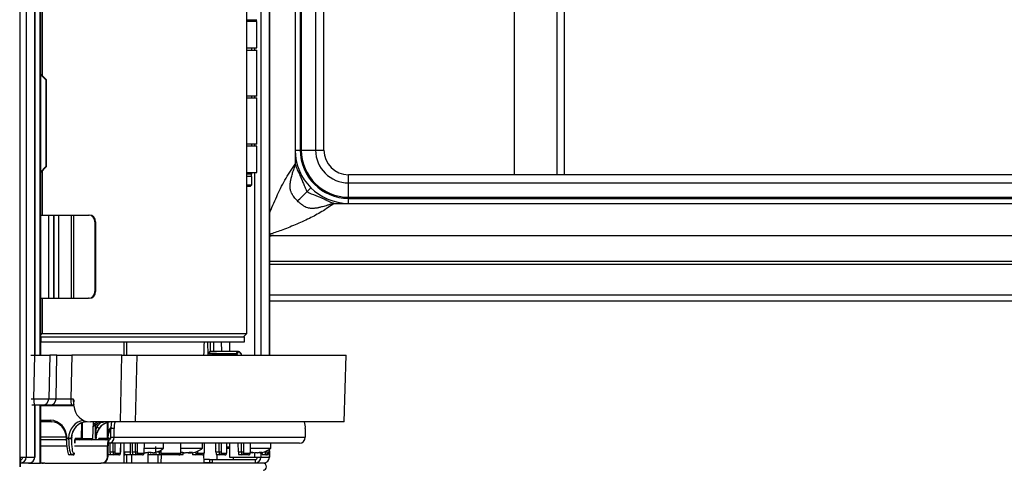
# Model space of a CAD drawing. Units: millimetres. Extents: x 0 to 826, y 0 to 578.
# Drawn here: x 643 to 672, y 435 to 449 of the extents above; entities that cross this region are included whole.
import ezdxf

# ---------------------------------------------------------------- set-up
doc = ezdxf.new("R2010")
doc.units = ezdxf.units.MM

msp = doc.modelspace()

# ---------------------------------------------------------------- linework, layer by layer
at = {"color": 8, "linetype": 'Continuous', "lineweight": 25}
for p, q in [((650.059552, 504.891535), (650.059552, 438.735535)), ((650.315804, 504.891535), (650.315804, 438.735535)), ((658.932459, 499.015535), (658.932459, 444.155535)), ((643.27785, 463.085535), (643.27785, 438.735535)), ((649.639337, 448.807535), (649.942022, 448.807535)), ((649.792022, 448.787535), (649.639337, 448.787535)), ((649.866023, 448.797535), (649.866023, 448.750535)), ((649.866023, 447.960535), (649.866023, 447.897535)), ((649.866023, 446.507535), (649.866023, 446.457535)), ((649.866023, 445.067535), (649.866023, 445.010535)), ((651.703537, 444.895535), (651.951119, 444.895535)), ((649.866023, 444.220535), (649.866023, 438.735535)), ((652.691119, 443.907953), (652.691119, 444.155535)), ((650.317099, 442.339996), (650.424855, 442.339996)), ((701.697382, 441.554709), (650.317099, 441.554709)), ((650.317099, 441.469856), (701.697382, 441.469856)), ((650.317099, 440.547879), (701.402382, 440.547879)), ((645.948601, 439.135535), (645.948601, 438.735535)), ((646.030689, 439.135535), (646.030689, 438.735535)), ((648.462393, 439.135535), (648.468524, 438.735535)), ((648.554128, 438.850064), (648.552226, 439.135535)), ((648.641293, 439.135535), (648.643194, 438.850301)), ((648.886266, 438.850301), (648.878283, 439.135535)), ((649.481655, 438.771754), (649.481651, 438.772009)), ((643.169332, 437.4303), (643.252018, 437.4303)), ((643.27785, 437.235535), (643.27785, 435.679535)), ((644.456792, 437.215535), (643.447896, 437.215535)), ((644.452512, 437.245937), (644.455866, 437.245671)), ((643.447896, 436.785535), (643.751186, 436.785535)), ((644.684707, 436.245099), (644.6868, 436.705891)), ((644.704089, 436.715241), (644.701948, 436.24379)), ((645.101856, 436.239898), (645.105113, 436.653702)), ((645.138967, 436.678591), (645.138275, 436.590727)), ((645.472544, 436.724167), (645.469701, 436.423698)), ((644.23105, 436.275535), (643.447896, 436.275535)), ((644.386879, 436.278273), (644.386576, 436.239898)), ((644.701948, 436.24379), (645.019766, 436.24379)), ((645.126293, 436.275535), (645.12613, 436.275535)), ((645.126458, 436.277499), (645.126162, 436.239898)), ((645.482574, 436.245099), (645.560291, 436.245099)), ((643.447896, 436.015535), (644.239627, 436.015535)), ((644.476328, 436.015535), (645.464922, 436.015535)), ((645.627251, 435.842045), (645.628368, 436.095535)), ((645.684077, 436.095535), (645.682966, 435.843354)), ((645.856031, 435.843354), (645.859288, 436.095535)), ((645.948601, 436.095535), (645.948601, 435.495535)), ((646.299151, 435.842045), (646.300268, 436.095535)), ((646.355977, 436.095535), (646.354866, 435.843354)), ((646.562873, 435.843354), (646.56613, 436.095535)), ((646.958433, 435.842045), (647.005993, 435.842045)), ((647.005993, 435.842045), (647.006081, 435.862033)), ((647.061918, 435.890868), (647.061708, 435.843354)), ((647.659697, 435.843354), (647.662954, 436.095535)), ((648.15858, 435.854246), (648.158532, 435.843354)), ((648.366539, 435.843354), (648.369797, 436.095535)), ((648.697649, 435.984662), (648.712839, 435.984662)), ((648.809659, 435.842045), (648.810776, 436.095535)), ((648.866486, 436.095535), (648.865375, 435.843354)), ((649.038439, 435.843354), (649.041696, 436.095535)), ((649.040637, 435.984662), (649.102342, 435.984662)), ((649.102342, 435.984662), (649.117305, 435.984662)), ((649.481559, 435.842045), (649.482676, 436.095535)), ((649.538385, 436.095535), (649.537274, 435.843354)), ((649.745281, 435.843354), (649.748539, 436.095535)), ((650.178952, 435.842045), (650.188401, 435.842045)), ((650.188401, 435.842045), (650.188417, 435.845698)), ((650.244236, 435.870479), (650.244116, 435.843354)), ((650.315804, 435.869147), (650.315804, 435.679535)), ((646.030689, 435.745535), (646.030689, 435.495535)), ((649.866023, 435.807951), (649.866023, 435.679535)), ((650.059552, 435.808345), (650.059552, 435.679535))]:
    msp.add_line(p, q, dxfattribs=at)
at = {"color": 7, "linetype": 'Continuous', "lineweight": 25}
for p, q in [((650.317099, 438.735535), (650.317099, 504.891535)), ((649.639337, 439.385535), (649.639337, 501.185535)), ((657.656119, 498.386875), (657.656119, 444.155535)), ((651.091119, 497.975535), (651.091119, 444.895535)), ((651.241119, 497.975535), (651.241119, 444.895535)), ((651.274213, 497.975535), (651.274213, 444.895535)), ((651.703537, 497.975535), (651.703537, 444.895535)), ((651.951119, 444.895535), (651.951119, 497.975535)), ((651.951119, 444.895535), (651.951119, 497.975535)), ((643.497122, 468.888035), (643.497122, 447.130345)), ((642.828068, 464.785535), (642.828068, 435.679535)), ((643.021598, 464.785535), (643.021598, 435.679535)), ((643.279144, 438.735535), (643.279144, 463.085535)), ((643.435709, 460.867998), (643.435709, 438.735535)), ((643.447896, 460.867998), (643.447896, 438.735535)), ((659.156119, 450.412363), (659.156119, 444.155535)), ((649.932022, 448.797535), (649.639337, 448.797535)), ((649.942995, 448.750535), (649.639337, 448.750535)), ((649.792022, 448.750535), (649.792022, 448.787535)), ((649.942995, 447.960535), (649.942995, 448.750535)), ((649.639337, 447.960535), (649.942995, 447.960535)), ((649.792022, 447.897535), (649.792022, 447.960535)), ((649.639337, 447.897535), (649.942022, 447.897535)), ((649.942022, 446.507535), (649.942022, 447.897535)), ((643.628942, 446.997535), (643.447896, 447.179941)), ((643.610662, 446.997535), (643.447896, 447.161524)), ((643.610662, 446.997535), (643.610662, 444.397535)), ((643.628942, 446.997535), (643.610662, 446.997535)), ((643.628942, 444.397535), (643.628942, 446.997535)), ((649.942022, 446.507535), (649.639337, 446.507535)), ((649.792022, 446.457535), (649.792022, 446.507535)), ((649.639337, 446.457535), (649.942022, 446.457535)), ((649.942022, 445.067535), (649.942022, 446.457535)), ((649.942022, 445.067535), (649.639337, 445.067535)), ((649.942995, 445.010535), (649.639337, 445.010535)), ((649.792022, 445.010535), (649.792022, 445.067535)), ((649.942995, 444.220535), (649.942995, 445.010535)), ((651.091119, 444.895535), (651.241119, 444.895535)), ((651.091119, 444.895535), (651.091119, 444.46703)), ((651.241119, 444.895535), (651.274213, 444.895535)), ((651.274213, 444.895535), (651.703537, 444.895535)), ((643.610662, 444.397535), (643.447896, 444.233546)), ((643.628942, 444.397535), (643.447896, 444.215129)), ((643.497122, 444.264725), (643.497122, 442.945535)), ((643.628942, 444.397535), (643.610662, 444.397535)), ((649.639337, 444.220535), (649.942995, 444.220535)), ((649.792022, 444.167535), (649.639337, 444.167535)), ((649.782022, 444.097535), (649.782022, 444.167535)), ((649.792022, 444.167535), (649.792022, 444.220535)), ((698.931119, 444.155535), (652.691119, 444.155535)), ((698.931119, 444.155535), (652.691119, 444.155535)), ((649.792022, 444.097535), (649.639337, 444.097535)), ((649.639337, 443.847535), (649.792022, 443.847535)), ((649.742022, 443.797535), (649.792022, 443.847535)), ((649.792022, 443.847535), (649.792022, 444.097535)), ((652.691119, 443.907953), (698.931119, 443.907953)), ((652.691119, 443.478629), (652.691119, 443.907953)), ((649.742022, 443.797535), (649.639337, 443.797535)), ((651.559748, 443.764164), (651.444812, 443.649228)), ((652.262613, 443.295535), (652.691119, 443.295535)), ((652.691119, 443.478629), (698.931119, 443.478629)), ((652.691119, 443.445535), (652.691119, 443.478629)), ((652.691119, 443.295535), (652.691119, 443.445535)), ((652.691119, 443.445535), (698.931119, 443.445535)), ((652.691119, 443.295535), (698.931119, 443.295535)), ((643.447896, 442.945535), (643.689826, 442.945535)), ((643.689826, 442.945535), (643.689826, 440.445535)), ((643.689826, 442.945535), (643.839551, 442.945535)), ((643.839551, 442.945535), (643.839551, 440.445535)), ((643.839551, 442.945535), (643.856942, 442.945535)), ((643.856942, 442.945535), (643.856942, 440.445535)), ((643.856942, 442.945535), (643.993161, 442.945535)), ((643.993161, 442.945535), (643.993161, 440.445535)), ((643.993161, 442.945535), (644.373495, 442.945535)), ((644.373495, 442.945535), (644.373495, 440.445535)), ((644.373495, 442.945535), (644.445229, 442.945535)), ((644.445229, 442.945535), (644.445229, 440.445535)), ((644.445229, 442.945535), (644.894444, 442.945535)), ((644.894444, 442.945535), (644.9133, 442.945535)), ((645.103167, 442.745535), (645.084311, 442.745535)), ((645.084311, 442.745535), (645.084311, 440.645535)), ((645.103167, 442.745535), (645.103167, 440.645535)), ((650.317099, 442.338783), (650.424855, 442.338783)), ((650.317099, 442.338783), (650.424855, 442.338783)), ((650.424855, 442.318788), (650.424855, 442.34844)), ((650.424855, 442.318788), (650.317099, 442.303644)), ((701.197382, 442.318788), (650.424855, 442.318788)), ((645.084311, 440.645535), (645.103167, 440.645535)), ((643.447896, 440.445535), (643.689826, 440.445535)), ((643.497122, 440.445535), (643.497122, 439.385535)), ((643.689826, 440.445535), (643.839551, 440.445535)), ((643.839551, 440.445535), (643.856942, 440.445535)), ((643.856942, 440.445535), (643.993161, 440.445535)), ((643.993161, 440.445535), (644.373495, 440.445535)), ((644.373495, 440.445535), (644.445229, 440.445535)), ((644.445229, 440.445535), (644.894444, 440.445535)), ((644.9133, 440.445535), (644.894444, 440.445535)), ((650.317099, 440.368632), (701.328136, 440.368632)), ((643.447896, 439.385535), (643.497122, 439.385535)), ((643.447896, 439.335939), (643.497122, 439.385535)), ((643.497122, 439.385535), (649.639337, 439.385535)), ((649.639337, 439.385535), (649.540082, 439.285535)), ((643.447896, 439.285535), (643.464557, 439.285535)), ((643.464557, 439.135535), (643.447896, 439.135535)), ((643.464557, 439.285535), (643.464557, 439.135535)), ((643.464557, 439.285535), (649.572648, 439.285535)), ((643.464557, 439.135535), (649.572648, 439.135535)), ((648.886866, 438.850301), (648.878883, 439.135535)), ((649.117305, 439.135535), (649.117305, 438.850301)), ((649.572648, 439.135535), (649.572648, 439.285535)), ((649.387865, 438.850301), (648.558734, 438.850301)), ((643.165167, 438.735535), (643.281776, 438.735535)), ((643.252018, 437.4303), (643.281776, 438.735535)), ((643.281776, 438.735535), (643.72739, 438.735535)), ((643.72739, 438.735535), (643.697631, 437.4303)), ((643.946788, 438.735535), (643.72739, 438.735535)), ((643.917029, 437.4303), (643.946788, 438.735535)), ((643.946788, 438.735535), (644.392401, 438.735535)), ((644.392401, 438.735535), (644.362643, 437.4303)), ((645.894949, 438.735535), (644.392401, 438.735535)), ((645.84935, 436.735535), (645.894949, 438.735535)), ((645.894949, 438.735535), (646.340563, 438.735535)), ((646.340563, 438.735535), (646.294964, 436.735535)), ((646.340563, 438.735535), (652.616448, 438.735535)), ((648.475032, 438.786384), (648.473308, 438.735535)), ((648.531342, 438.776154), (648.529964, 438.735535)), ((648.720542, 438.735535), (648.720542, 438.769304)), ((648.725657, 438.769273), (648.720542, 438.769304)), ((648.725657, 438.769273), (648.725657, 438.735535)), ((649.304489, 438.769273), (648.725657, 438.769273)), ((648.725899, 438.788895), (648.727604, 438.788864)), ((648.727604, 438.788864), (649.306436, 438.788864)), ((649.305659, 438.735535), (649.304489, 438.769273)), ((649.337845, 438.772009), (649.339109, 438.735535)), ((649.482915, 438.735535), (649.481651, 438.772009)), ((649.483139, 438.735535), (649.481883, 438.771762)), ((652.558084, 436.735535), (652.616448, 438.735535)), ((652.561066, 436.735535), (652.61943, 438.735535)), ((652.616448, 438.735535), (652.61943, 438.735535)), ((643.697631, 437.4303), (643.917029, 437.4303)), ((644.362643, 437.4303), (644.430634, 437.4303)), ((644.456543, 437.222447), (644.453135, 437.339233)), ((643.276383, 437.235535), (643.193698, 437.235535)), ((643.49919, 437.235535), (643.276383, 437.235535)), ((643.279144, 435.679535), (643.279144, 437.235535)), ((643.435709, 437.235535), (643.435709, 435.495535)), ((643.447896, 437.235535), (643.447896, 435.495535)), ((643.718588, 437.235535), (643.49919, 437.235535)), ((644.387008, 437.235535), (643.718588, 437.235535)), ((644.456161, 437.235535), (644.387008, 437.235535)), ((644.457483, 437.240947), (644.452512, 437.245937)), ((643.785494, 436.735535), (643.447896, 436.735535)), ((645.84935, 436.735535), (644.9542, 436.735535)), ((645.019766, 436.24379), (645.036938, 436.735535)), ((646.294964, 436.735535), (645.84935, 436.735535)), ((652.558084, 436.735535), (646.294964, 436.735535)), ((652.561066, 436.735535), (652.558084, 436.735535)), ((645.458159, 436.245099), (645.462669, 436.721631)), ((645.566263, 436.275535), (645.566263, 436.535535)), ((645.665517, 436.535535), (645.566263, 436.535535)), ((645.665517, 436.275535), (645.665517, 436.535535)), ((651.393376, 436.535535), (651.393376, 436.275535)), ((644.231444, 436.195535), (643.447896, 436.195535)), ((644.24772, 436.245535), (644.295365, 436.245535)), ((644.295308, 436.239757), (644.295365, 436.245535)), ((644.379291, 436.244626), (644.379239, 436.239898)), ((644.386576, 436.239898), (644.379239, 436.239898)), ((645.486859, 436.195535), (644.487082, 436.195535)), ((644.500131, 436.245099), (644.684707, 436.245099)), ((645.126162, 436.239898), (645.101856, 436.239898)), ((645.206974, 436.245099), (645.458159, 436.245099)), ((645.458226, 436.245107), (645.458418, 436.244626)), ((645.458418, 436.244626), (645.482352, 436.244626)), ((645.482352, 436.244626), (645.48252, 436.245091)), ((645.482996, 436.264787), (645.48252, 436.245091)), ((645.486859, 436.195535), (645.486859, 436.095535)), ((645.566263, 436.275535), (645.665517, 436.275535)), ((645.665517, 436.275535), (651.393376, 436.275535)), ((645.464922, 435.695535), (645.464922, 436.015535)), ((645.477109, 436.015535), (645.464922, 436.015535)), ((645.477109, 435.695535), (645.477109, 436.015535)), ((651.214718, 436.095535), (645.486859, 436.095535)), ((645.528998, 436.095535), (645.532273, 435.842045)), ((645.532273, 435.842045), (645.627251, 435.842045)), ((645.856031, 435.843354), (645.856401, 435.843144)), ((645.856401, 435.843144), (645.859661, 436.095535)), ((645.96479, 435.842045), (645.957122, 436.095535)), ((645.96479, 435.842045), (646.14049, 435.842045)), ((646.146, 436.095535), (646.14049, 435.842045)), ((646.200898, 436.095535), (646.204172, 435.842045)), ((646.204172, 435.842045), (646.299151, 435.842045)), ((646.562873, 435.843354), (646.563243, 435.843144)), ((646.563243, 435.843144), (646.566503, 436.095535)), ((646.564566, 435.945535), (647.143791, 435.945535)), ((646.898532, 435.995535), (646.898532, 435.825665)), ((647.143791, 435.945535), (647.143791, 436.095535)), ((647.659697, 435.843354), (647.660067, 435.843144)), ((647.660067, 435.843144), (647.663328, 436.095535)), ((647.66139, 435.945535), (648.313737, 435.945535)), ((648.313737, 435.945535), (648.313737, 436.095535)), ((648.366539, 435.843354), (648.366909, 435.843144)), ((648.366909, 435.843144), (648.37017, 436.095535)), ((648.695713, 436.095535), (648.697649, 435.984662)), ((648.714681, 435.842045), (648.711406, 436.095535)), ((648.714681, 435.842045), (648.809659, 435.842045)), ((649.038439, 435.843354), (649.038809, 435.843144)), ((649.038809, 435.843144), (649.042069, 436.095535)), ((649.117305, 435.935535), (649.040003, 435.935535)), ((649.117305, 436.095535), (649.117305, 435.679535)), ((649.386581, 435.842045), (649.383306, 436.095535)), ((649.386581, 435.842045), (649.481559, 435.842045)), ((649.745281, 435.843354), (649.745651, 435.843144)), ((649.745651, 435.843144), (649.748912, 436.095535)), ((649.746974, 435.945535), (650.36431, 435.945535)), ((650.317099, 435.679535), (650.317099, 435.874032)), ((650.36431, 435.945535), (650.36431, 436.095535)), ((642.828068, 435.679535), (643.021598, 435.679535)), ((642.828068, 435.679535), (642.828068, 435.385535)), ((642.840255, 435.679535), (642.840255, 435.385535)), ((642.840255, 435.605875), (642.849232, 435.605875)), ((642.849232, 435.605875), (642.849232, 435.505875)), ((643.021598, 435.679535), (643.27785, 435.679535)), ((643.27785, 435.679535), (643.279144, 435.679535)), ((644.394174, 435.745535), (644.308911, 435.745535)), ((644.421156, 435.745535), (644.394174, 435.745535)), ((644.4438, 435.795099), (644.470781, 435.795099)), ((645.464922, 435.695535), (645.477109, 435.695535)), ((645.545288, 435.745535), (645.477109, 435.745535)), ((645.639013, 435.745535), (645.545288, 435.745535)), ((645.799897, 435.745535), (645.639013, 435.745535)), ((645.688638, 435.795099), (645.849523, 435.795099)), ((646.150162, 435.745535), (645.979477, 435.745535)), ((646.217188, 435.745535), (646.150162, 435.745535)), ((646.178112, 435.745535), (646.178112, 435.495535)), ((646.310912, 435.745535), (646.217188, 435.745535)), ((646.50674, 435.745535), (646.310912, 435.745535)), ((646.360538, 435.795099), (646.556365, 435.795099)), ((646.590678, 435.807034), (646.590678, 435.805601)), ((646.590678, 435.805601), (646.5996, 435.805601)), ((646.663723, 435.805601), (646.5996, 435.805601)), ((646.678112, 435.495535), (646.678112, 435.767586)), ((646.857004, 435.745535), (646.68632, 435.745535)), ((646.743859, 435.824216), (646.743859, 435.805601)), ((646.743859, 435.805601), (646.763325, 435.805601)), ((646.763325, 435.825124), (646.763325, 435.805601)), ((646.816904, 435.805601), (646.763325, 435.805601)), ((646.92403, 435.745535), (646.857004, 435.745535)), ((647.017755, 435.745535), (646.92403, 435.745535)), ((646.97703, 435.495535), (646.97703, 435.745535)), ((647.603564, 435.745535), (647.017755, 435.745535)), ((647.069086, 435.745535), (647.064722, 435.495535)), ((647.06738, 435.795099), (647.653189, 435.795099)), ((647.724731, 435.745535), (647.603564, 435.745535)), ((647.753737, 435.805601), (647.777831, 435.805601)), ((647.754002, 435.816056), (647.754002, 435.805601)), ((647.777831, 435.810284), (647.777831, 435.805601)), ((647.881703, 435.805601), (647.801611, 435.805601)), ((647.881703, 435.805601), (647.945863, 435.805601)), ((647.945863, 435.824355), (647.945863, 435.805601)), ((647.969642, 435.823857), (647.969642, 435.805601)), ((647.993737, 435.805601), (647.969642, 435.805601)), ((648.114579, 435.745535), (648.020854, 435.745535)), ((648.310406, 435.745535), (648.114579, 435.745535)), ((648.164204, 435.795099), (648.360031, 435.795099)), ((648.357321, 435.506659), (648.352751, 435.768482)), ((648.516161, 435.605875), (648.353215, 435.605875)), ((648.359969, 435.518724), (648.358437, 435.59604)), ((648.516161, 435.605875), (648.516161, 435.505875)), ((648.516161, 435.605875), (648.603974, 435.605875)), ((648.603974, 435.605875), (648.603974, 435.505875)), ((648.603974, 435.605875), (649.887187, 435.605875)), ((648.821421, 435.745535), (648.727696, 435.745535)), ((648.744125, 435.745535), (648.744125, 435.605875)), ((648.982306, 435.745535), (648.821421, 435.745535)), ((648.871046, 435.795099), (649.031931, 435.795099)), ((649.117305, 435.679535), (649.866023, 435.679535)), ((649.244125, 435.605875), (649.244125, 435.679535)), ((649.493321, 435.745535), (649.399596, 435.745535)), ((649.689148, 435.745535), (649.493321, 435.745535)), ((649.542946, 435.795099), (649.738773, 435.795099)), ((649.809779, 435.805601), (649.80431, 435.805601)), ((649.809779, 435.825403), (649.809779, 435.805601)), ((649.809779, 435.805601), (649.814169, 435.805601)), ((649.814169, 435.823727), (649.814169, 435.805601)), ((649.866023, 435.679535), (650.059552, 435.679535)), ((649.960124, 435.805601), (649.876678, 435.805601)), ((649.887187, 435.605875), (649.887187, 435.505875)), ((649.960124, 435.805601), (649.971943, 435.805601)), ((649.971943, 435.80854), (649.971943, 435.805601)), ((650.034452, 435.824589), (650.034452, 435.805601)), ((650.04431, 435.805601), (650.034452, 435.805601)), ((650.059552, 435.679535), (650.315804, 435.679535)), ((650.200163, 435.745535), (650.106438, 435.745535)), ((650.227144, 435.745535), (650.200163, 435.745535)), ((650.249788, 435.795099), (650.27677, 435.795099)), ((650.315804, 435.679535), (650.317099, 435.679535)), ((642.840255, 435.505875), (642.849232, 435.505875)), ((643.088317, 435.495535), (642.840255, 435.495535)), ((642.849232, 435.505875), (643.105484, 435.505875)), ((643.088317, 435.495535), (643.435709, 435.495535)), ((643.435709, 435.495535), (643.447896, 435.495535)), ((643.584326, 435.495535), (643.447896, 435.495535)), ((643.584326, 435.495535), (645.266413, 435.495535)), ((645.2786, 435.495535), (645.266413, 435.495535)), ((650.125053, 435.495535), (645.2786, 435.495535)), ((648.516161, 435.505875), (648.365546, 435.505875)), ((648.603974, 435.505875), (648.516161, 435.505875)), ((648.603974, 435.505875), (649.887187, 435.505875)), ((648.744125, 435.505875), (648.744125, 435.495535)), ((649.244125, 435.495535), (649.244125, 435.505875)), ((649.887187, 435.505875), (650.143439, 435.505875)), ((650.152416, 435.506111), (650.152416, 435.491851)), ((650.164603, 435.507189), (650.164603, 435.487681))]:
    msp.add_line(p, q, dxfattribs=at)
at = {"color": 7, "linetype": 'Continuous', "lineweight": 25, "flags": 128}
for points in [[(645.222713, 436.553808), (645.215671, 436.55016), (645.206191, 436.54916), (645.194892, 436.550873), (645.182511, 436.555187), (645.169856, 436.56182), (645.157753, 436.570339), (645.146992, 436.58019), (645.138275, 436.590727)], [(649.742842, 435.818768), (649.761082, 435.814273), (649.80431, 435.805601)]]:
    msp.add_lwpolyline(points, dxfattribs=at)
at = {"color": 7, "linetype": 'Continuous', "lineweight": 25}
for centre, radius, start, end in [((649.802022, 448.787535), 0.01, 90, 180), ((649.932022, 448.807535), 0.01, 270, 0), ((652.691119, 444.895535), 1.6, 180, 270), ((652.691119, 444.895535), 1.45, 180, 270), ((652.691119, 444.895535), 1.416906, 180, 270), ((652.691119, 444.895535), 0.987582, 180, 270), ((652.691119, 444.895535), 0.74, 180, 270), ((644.889242, 442.750473), 0.195131, 358.5498061, 88.4723893), ((644.908098, 442.750473), 0.195131, 358.5498061, 88.4723893), ((644.889242, 440.640597), 0.195131, 271.5276107, 1.4501939), ((644.908098, 440.640597), 0.195131, 271.5276107, 1.4501939), ((648.494998, 438.787247), 0.019411, 89.7107688, 143.1728456), ((648.560856, 438.778617), 0.029617, 144.5594449, 184.7702939), ((648.750572, 438.771621), 0.030119, 145.0029447, 184.4110971), ((648.788778, 438.772893), 0.063224, 165.3684633, 183.2821925), ((649.36761, 438.772893), 0.063224, 165.3684633, 183.2821925), ((649.317592, 438.770614), 0.020301, 3.9385511, 90.194024), ((649.462619, 438.771845), 0.019033, 0.4940089, 32.3844985), ((643.666386, 437.383232), 0.417033, 173.519569, 200.742015), ((643.498468, 437.434746), 0.199213, 270.2076373, 358.7209275), ((643.717866, 437.434746), 0.199213, 270.2076373, 358.7209275), ((644.777011, 437.383232), 0.417033, 173.519569, 200.742015), ((643.795134, 436.77892), 0.044443, 171.4402425, 257.4717097), ((645.994818, 436.584792), 0.431377, 159.5466342, 186.5566957), ((646.094073, 436.584792), 0.431377, 159.5466342, 186.5566957), ((650.96482, 436.584792), 0.431377, 353.4433043, 20.4533658), ((644.335178, 437.482736), 1.243619, 268.1628047, 272.0303814), ((644.356165, 437.984129), 1.739657, 267.9971169, 270.7616789), ((644.634897, 436.245346), 0.049811, 270.212634, 359.7160334), ((644.605434, 436.232231), 0.097203, 337.8200331, 6.8296709), ((644.969797, 436.245535), 0.05, 270, 358), ((645.408349, 436.245346), 0.049811, 270.212634, 359.7160334), ((645.408499, 436.245261), 0.049727, 270.3091836, 359.8224735), ((645.408616, 436.245341), 0.049807, 270.2099252, 359.1769039), ((645.432551, 436.245341), 0.049807, 270.2099252, 359.1769039), ((645.432641, 436.245415), 0.04988, 270.1343515, 359.627695), ((645.432764, 436.245346), 0.049811, 270.212634, 359.7160334), ((645.850623, 436.059867), 0.38824, 159.5466342, 186.5566957), ((645.452288, 436.375256), 0.051476, 34.1318727, 70.2278773), ((645.486185, 436.274867), 0.179333, 270.2151366, 0.213533), ((645.48656, 436.275238), 0.079704, 270.2151366, 0.213533), ((651.214045, 436.274867), 0.179333, 270.2151366, 0.213533), ((645.648532, 436.035238), 0.172551, 159.5466342, 186.5566957), ((645.642959, 436.359957), 0.518151, 268.2627678, 274.4282847), ((646.314859, 436.359957), 0.518151, 268.2627678, 274.4282847), ((646.703791, 436.515868), 0.720333, 286.1862703, 307.64942), ((647.021701, 436.359957), 0.518151, 268.2627678, 274.4282847), ((647.873737, 436.515868), 0.720333, 279.5895866, 307.64942), ((648.747641, 435.985535), 0.05, 181, 226.6158137), ((648.825367, 436.359957), 0.518151, 268.2627678, 274.4282847), ((649.497267, 436.359957), 0.518151, 268.2627678, 274.4282847), ((649.92431, 436.515868), 0.720333, 279.5895866, 307.64942), ((650.204109, 436.359957), 0.518151, 268.2627678, 274.4282847), ((642.848582, 435.67889), 0.173016, 270.2151366, 0.213533), ((642.848956, 435.679261), 0.073387, 270.2151366, 0.213533), ((643.104835, 435.67889), 0.173016, 270.2151366, 0.213533), ((644.393989, 435.795346), 0.049811, 270.212634, 359.7160334), ((644.420971, 435.795346), 0.049811, 270.212634, 359.7160334), ((645.265665, 435.694792), 0.199259, 270.2151366, 0.213533), ((645.277852, 435.694792), 0.199259, 270.2151366, 0.213533), ((645.638828, 435.795346), 0.049811, 270.212634, 359.7160334), ((645.799713, 435.795346), 0.049811, 270.212634, 359.7160334), ((646.310728, 435.795346), 0.049811, 270.212634, 359.7160334), ((646.506555, 435.795346), 0.049811, 270.212634, 359.7160334), ((646.69936, 436.510405), 0.713135, 258.8227636, 261.2339431), ((646.708286, 436.510426), 0.713156, 258.1067486, 261.2339124), ((646.575545, 435.85292), 0.100072, 331.7807553, 344.1961379), ((646.721635, 436.510368), 0.686511, 265.8400217, 274.1599783), ((646.685947, 436.510361), 0.686504, 268.867606, 271.4894533), ((646.832037, 435.85292), 0.100072, 195.8038621, 208.2192447), ((646.675146, 435.85292), 0.100072, 331.7807553, 344.1961379), ((646.699274, 436.510549), 0.713281, 278.7664014, 286.2217357), ((646.708196, 436.510549), 0.713281, 278.7664014, 286.2217357), ((646.902994, 435.830412), 0.006514, 226.7770858, 313.2229142), ((647.01757, 435.795346), 0.049811, 270.212634, 359.7160334), ((647.603379, 435.795346), 0.049811, 270.212634, 359.7160334), ((647.873737, 436.515868), 0.720333, 252.5839496, 260.4104134), ((647.697858, 435.981528), 0.15767, 261.3163769, 278.6836231), ((647.851751, 436.364395), 0.56728, 251.7451111, 260.0777264), ((647.89936, 436.364395), 0.56728, 251.7451111, 260.0777264), ((647.818307, 435.999073), 0.203594, 288.1425542, 301.5994039), ((647.968956, 436.359252), 0.535396, 265.2892405, 274.7107595), ((647.848986, 436.360209), 0.563006, 279.9082101, 282.3748682), ((647.906247, 435.999073), 0.203594, 288.1425542, 301.5994039), ((648.114394, 435.795346), 0.049811, 270.212634, 359.7160334), ((648.310221, 435.795346), 0.049811, 270.212634, 359.7160334), ((648.821236, 435.795346), 0.049811, 270.212634, 359.7160334), ((648.982121, 435.795346), 0.049811, 270.212634, 359.7160334), ((649.493136, 435.795346), 0.049811, 270.212634, 359.7160334), ((649.688963, 435.795346), 0.049811, 270.212634, 359.7160334), ((649.775655, 436.134142), 0.310285, 263.8114027, 276.1885973), ((649.895109, 436.216792), 0.419951, 248.6479313, 258.276433), ((649.962008, 436.216792), 0.419951, 248.6479313, 258.276433), ((649.886537, 435.67889), 0.173016, 270.2151366, 0.213533), ((649.886911, 435.679261), 0.073387, 270.2151366, 0.213533), ((649.88132, 436.146677), 0.350061, 283.0096112, 293.5065241), ((649.886613, 436.216792), 0.419951, 281.723567, 291.3520687), ((650.058107, 436.206638), 0.382781, 264.428429, 275.571571), ((649.955648, 436.146677), 0.350061, 283.0096112, 293.5065241), ((650.142789, 435.67889), 0.173016, 270.2151366, 0.213533), ((650.199978, 435.795346), 0.049811, 270.212634, 359.7160334), ((650.226959, 435.795346), 0.049811, 270.212634, 359.7160334), ((643.539424, 435.692897), 0.197362, 242.3702347, 269.9881672), ((650.124421, 435.390535), 0.105002, 270.344969, 89.655031)]:
    msp.add_arc(centre, radius, start, end, dxfattribs=at)
at = {"color": 8, "linetype": 'Continuous', "lineweight": 25}
for centre, radius, start, end in [((644.830635, 436.771084), 0.035824, 195.4221311, 262.8985153), ((644.449871, 436.24552), 0.050263, 326.2930753, 359.5198365), ((645.156713, 436.24552), 0.050263, 326.2930753, 359.5198365), ((648.131417, 436.123541), 0.281496, 269.3899364, 275.5276622)]:
    msp.add_arc(centre, radius, start, end, dxfattribs=at)
at = {"color": 7, "linetype": 'Continuous', "lineweight": 25}
for centre, major_axis, ratio, start_param, end_param in [((650.219855, 440.473632), (0.097007, -0.097007), 0.414213562, 0.005916762, 0.779481402), ((648.405572, 441.275767), (0.128253, 4.584419), 0.005332797, 4.125255259, 4.226813688), ((648.455446, 435.850301), (0.104843, 2.999973), 0.121722882, 0.004253925, 0.175035125), ((645.422943, 435.850301), (16.408839, 0), 0.182828296, 1.3681203, 1.379875977), ((649.491153, 435.850301), (-0.104843, 2.999973), 0.121722882, 6.079627973, 6.478234791), ((649.510992, 435.850999), (-0.104843, 2.979973), 0.121720912, 6.079599494, 6.263082135), ((645.417095, 435.850301), (16.411276, 0), 0.181582468, 1.3681203, 1.379875977), ((643.300629, 437.435535), (0.4, -0.004558), 0.014579109, 4.590724782, 6.160835877), ((644.31427, 437.435535), (0.400208, 0.004562), 0.014563966, 3.263277669, 4.833388763), ((644.454849, 437.435535), (-0.005804, 0.199999), 0.121768313, 1.593442507, 2.814129751), ((644.952605, 437.235535), (-0.100868, 0.489888), 0.991894395, 1.395515118, 2.940131506), ((643.751186, 436.235535), (0, 0.55), 0.902938604, 4.7305718, 6.283185307), ((643.785494, 436.235535), (0, 0.5), 0.893977849, 4.721115627, 6.283185307), ((644.826206, 436.235535), (0, 0.5), 0.893977849, 0, 1.552613507), ((644.828022, 436.235535), (0, 0.5), 0.892544128, 0, 1.222859634), ((645.567035, 436.235535), (0, 0.5), 0.891331473, 0, 1.224811263), ((645.566428, 436.235535), (0, 0.5), 0.891331473, 0, 0.880785674), ((646.010346, 436.235535), (0.547517, 0), 0.913213516, 2.516801803, 2.797641672), ((644.304971, 436.245535), (-0.004032, 0.5), 0.151257204, 1.723485479, 3.140372865), ((644.39772, 436.245535), (0.003701, 0.499999), 0.204744411, 1.58386859, 3.143108203), ((644.447346, 436.245099), (0.003629, 0.45), 0.151257204, 1.583572829, 3.142812442), ((644.498832, 436.095099), (0.001319, 0.15), 0.121860063, 0.001071441, 1.536961183), ((645.478015, 436.245535), (0.020005, 0.000473), 0.013643243, 2.994046832, 3.018970482), ((645.50243, 436.245535), (0.020005, 0.000473), 0.013643243, 3.018970482, 3.043906706), ((645.544422, 435.845535), (-0.000879, 0.1), 0.121860063, 1.60463147, 3.140521212), ((645.639446, 435.845535), (0.00044, 0.1), 0.121867023, 1.606238664, 3.142128405), ((645.689071, 435.845099), (0.00044, 0.05), 0.121860063, 1.606774353, 3.142664095), ((645.849956, 435.845099), (0.00044, 0.05), 0.121860063, 3.142664095, 4.678553837), ((645.976878, 435.845535), (-0.002638, 0.099999), 0.121785835, 1.602489932, 3.138379674), ((646.152761, 435.845535), (0.002638, 0.099999), 0.121785835, 1.608915891, 3.144805633), ((646.216322, 435.845535), (-0.000879, 0.1), 0.121860063, 1.60463147, 3.140521212), ((646.311345, 435.845535), (0.00044, 0.1), 0.121867023, 1.606238664, 3.142128406), ((646.360971, 435.845099), (0.00044, 0.05), 0.121860063, 1.606774353, 3.142664095), ((646.556798, 435.845099), (0.00044, 0.05), 0.121860063, 3.142664095, 4.678553837), ((646.923164, 435.845535), (-0.000879, 0.1), 0.121860063, 1.60463147, 3.140521212), ((647.018188, 435.845535), (0.00044, 0.1), 0.121867023, 1.606238664, 3.142128406), ((647.067813, 435.845099), (0.00044, 0.05), 0.121860063, 1.606774353, 3.142664095), ((647.653622, 435.845099), (0.00044, 0.05), 0.121860063, 3.142664095, 4.678553837), ((648.115012, 435.845535), (0.00044, 0.1), 0.121867023, 1.606238664, 3.142128406), ((648.164637, 435.845099), (0.00044, 0.05), 0.121860063, 1.606774353, 3.142664095), ((648.360464, 435.845099), (0.00044, 0.05), 0.121860063, 3.142664095, 4.678553837), ((648.72683, 435.845535), (-0.000879, 0.1), 0.121860063, 1.60463147, 3.140521212), ((648.821854, 435.845535), (0.00044, 0.1), 0.121867023, 1.606238664, 3.142128405), ((648.871479, 435.845099), (0.00044, 0.05), 0.121860063, 1.606774353, 3.142664095), ((649.032364, 435.845099), (0.00044, 0.05), 0.121860063, 3.142664095, 4.678553837), ((649.39873, 435.845535), (-0.000879, 0.1), 0.121860063, 1.60463147, 3.140521212), ((649.493754, 435.845535), (0.00044, 0.1), 0.121867023, 1.606238664, 3.142128405), ((649.543379, 435.845099), (0.00044, 0.05), 0.121860063, 1.606774353, 3.142664095), ((649.739206, 435.845099), (0.00044, 0.05), 0.121860063, 3.142664095, 4.678553837), ((650.200596, 435.845535), (0.00044, 0.1), 0.121867023, 1.606238664, 3.142128406), ((650.250221, 435.845099), (0.00044, 0.05), 0.121860063, 1.606774353, 3.142664095), ((646.683721, 435.845535), (-0.002638, 0.099999), 0.121785835, 1.784728113, 3.138379674), ((646.859603, 435.845535), (0.002638, 0.099999), 0.121785835, 1.927074794, 3.144805633), ((647.72733, 435.845535), (0.002638, 0.099999), 0.121785835, 3.144805633, 4.461640565), ((648.019988, 435.845535), (-0.000879, 0.1), 0.121860063, 1.95074568, 3.140521212), ((650.105572, 435.845535), (-0.000879, 0.1), 0.121860063, 1.87107905, 3.140521212)]:
    msp.add_ellipse(centre, major_axis=major_axis, ratio=ratio, start_param=start_param, end_param=end_param, dxfattribs=at)
at = {"color": 8, "linetype": 'Continuous', "lineweight": 25}
for centre, major_axis, ratio, start_param, end_param in [((649.510992, 435.850999), (-0.104843, 2.979973), 0.121720912, 6.263082135, 6.478206312), ((644.791899, 436.235535), (0, 0.55), 0.902938604, 0.098141325, 1.552613507), ((645.526388, 436.235535), (0, 0.558), 0.901851995, 0.4687431, 0.880785674), ((646.039346, 436.235535), (0.605085, 0), 0.922184853, 2.466471678, 2.797641672), ((645.205674, 436.095099), (0.001319, 0.15), 0.121860063, 0.001071441, 0.838230641), ((650.281019, 436.245099), (0.004349, 0.45), 0.15125301, 3.143054504, 3.896591377), ((644.471214, 435.845099), (0.00044, 0.05), 0.121860063, 3.142664095, 3.782364607)]:
    msp.add_ellipse(centre, major_axis=major_axis, ratio=ratio, start_param=start_param, end_param=end_param, dxfattribs=at)
for points, knots in [([(650.317099, 442.972149), (650.318469, 442.97603), (650.378709, 443.14662), (650.528538, 443.493952), (650.771336, 443.998188), (650.983482, 444.30922), (651.091119, 444.46703)], [0, 0, 0, 0, 0.0078153662, 0.3435085446, 0.6669143937, 1, 1, 1, 1]), ([(650.317099, 442.972149), (650.318469, 442.97603), (650.378709, 443.14662), (650.528538, 443.493952), (650.771336, 443.998188), (650.983482, 444.30922), (651.091119, 444.46703)], [0, 0, 0, 0, 0.0078153662, 0.3435085446, 0.6669143937, 1, 1, 1, 1]), ([(652.262613, 443.295535), (652.139084, 443.209751), (651.898187, 443.042462), (651.501361, 442.83239), (651.091624, 442.64659), (650.685829, 442.48675), (650.433936, 442.401347), (650.317099, 442.361735)], [0, 0, 0, 0, 0.2015824614, 0.3931078998, 0.6060543152, 0.8172744949, 1, 1, 1, 1]), ([(652.262613, 443.295535), (652.139084, 443.209751), (651.898187, 443.042462), (651.501361, 442.83239), (651.091624, 442.64659), (650.685829, 442.48675), (650.433936, 442.401347), (650.317099, 442.361735)], [0, 0, 0, 0, 0.2015824614, 0.3931078998, 0.6060543152, 0.8172744949, 1, 1, 1, 1]), ([(648.531342, 438.776154), (648.523097, 438.776579), (648.506621, 438.777429), (648.488166, 438.780102), (648.476618, 438.783206), (648.475981, 438.785376), (648.475691, 438.786363)], [0, 0, 0, 0, 0.260416451, 0.520382612, 0.781921237, 1, 1, 1, 1]), ([(645.033532, 436.637975), (645.050902, 436.659754), (645.087179, 436.705235), (645.138127, 436.725154), (645.164678, 436.735535)], [0, 0, 0, 0, 0.478852505, 1, 1, 1, 1])]:
    msp.add_open_spline(points, degree=3, knots=knots, dxfattribs=at)
at = {"color": 7, "linetype": 'Continuous', "lineweight": 25}
for points, knots in [([(651.161948, 443.366364), (651.134314, 443.394972), (651.089057, 443.441822), (651.028717, 443.518722), (650.983804, 443.592379), (650.95774, 443.660793), (650.946544, 443.707852), (650.940132, 443.739685), (650.938768, 443.770872), (650.937907, 443.812189), (650.940127, 443.861879), (650.944668, 443.910806), (650.949795, 443.948167), (650.952535, 443.973429), (650.958512, 443.994067), (650.964567, 444.019301), (650.974677, 444.059259), (650.989051, 444.11465), (651.003966, 444.178702), (651.02816, 444.250792), (651.062381, 444.342679), (651.080725, 444.422175), (651.09107, 444.46701)], [0, 0, 0, 0, 0.098080531, 0.160627658, 0.243812276, 0.313677839, 0.341754538, 0.363539332, 0.393756442, 0.418633915, 0.465921069, 0.517295776, 0.541240543, 0.560732712, 0.580478853, 0.596727211, 0.627207777, 0.686180171, 0.743526717, 0.794232932, 0.883951332, 1, 1, 1, 1]), ([(651.161948, 443.366364), (651.134314, 443.394972), (651.089057, 443.441822), (651.028717, 443.518722), (650.983804, 443.592379), (650.95774, 443.660793), (650.946544, 443.707852), (650.940132, 443.739685), (650.938768, 443.770872), (650.937907, 443.812189), (650.940127, 443.861879), (650.944668, 443.910806), (650.949795, 443.948167), (650.952535, 443.973429), (650.958512, 443.994067), (650.964567, 444.019301), (650.974677, 444.059259), (650.989051, 444.11465), (651.003966, 444.178702), (651.02816, 444.250792), (651.062381, 444.342679), (651.080725, 444.422175), (651.09107, 444.46701)], [0, 0, 0, 0, 0.098080531, 0.160627658, 0.243812276, 0.313677839, 0.341754538, 0.363539332, 0.393756442, 0.418633915, 0.465921069, 0.517295776, 0.541240543, 0.560732712, 0.580478853, 0.596727211, 0.627207777, 0.686180171, 0.743526717, 0.794232932, 0.883951332, 1, 1, 1, 1]), ([(651.09107, 444.46701), (651.109434, 444.412148), (651.134103, 444.338451), (651.171642, 444.261942), (651.186942, 444.235549), (651.193385, 444.225347), (651.196217, 444.221005), (651.197478, 444.219104), (651.198033, 444.218268), (651.19828, 444.217902), (651.198396, 444.217724), (651.19846, 444.217638), (651.198531, 444.217505), (651.198666, 444.217151), (651.199167, 444.215878), (651.199721, 444.214353), (651.200206, 444.213038), (651.200344, 444.212661), (651.200363, 444.21261), (651.200478, 444.212294), (651.202044, 444.208199), (651.212402, 444.18152), (651.231161, 444.134074), (651.256478, 444.07506), (651.276329, 444.031841), (651.288542, 444.006456), (651.294001, 443.995328), (651.296418, 443.990439), (651.297486, 443.988289), (651.297955, 443.987343), (651.298163, 443.986928), (651.298262, 443.986727), (651.298313, 443.98663), (651.298372, 443.986494), (651.298506, 443.986143), (651.29901, 443.984841), (651.314526, 443.943697), (651.339523, 443.878541), (651.377085, 443.798897), (651.396914, 443.743465), (651.413809, 443.703739), (651.42704, 443.67283), (651.43909, 443.656828), (651.444812, 443.649228)], [0, 0, 0, 0, 0.194143519, 0.260793069, 0.285990445, 0.296654701, 0.301347852, 0.303413163, 0.304321976, 0.30472187, 0.304897826, 0.305036079, 0.305079455, 0.305406634, 0.306304441, 0.309683662, 0.310858434, 0.311014561, 0.311034222, 0.311038558, 0.312145637, 0.325771532, 0.407237471, 0.483624087, 0.541585117, 0.567087991, 0.578310323, 0.583248446, 0.585421286, 0.586377348, 0.586798019, 0.586983114, 0.587128546, 0.587165601, 0.587483577, 0.588390328, 0.591859192, 0.73528051, 0.822808739, 0.887618041, 0.932907104, 0.968135768, 1, 1, 1, 1]), ([(651.09107, 444.46701), (651.109434, 444.412148), (651.134103, 444.338451), (651.171642, 444.261942), (651.186942, 444.235549), (651.193385, 444.225347), (651.196217, 444.221005), (651.197478, 444.219104), (651.198033, 444.218268), (651.19828, 444.217902), (651.198396, 444.217724), (651.19846, 444.217638), (651.198531, 444.217505), (651.198666, 444.217151), (651.199167, 444.215878), (651.199721, 444.214353), (651.200206, 444.213038), (651.200344, 444.212661), (651.200363, 444.21261), (651.200478, 444.212294), (651.202044, 444.208199), (651.212402, 444.18152), (651.231161, 444.134074), (651.256478, 444.07506), (651.276329, 444.031841), (651.288542, 444.006456), (651.294001, 443.995328), (651.296418, 443.990439), (651.297486, 443.988289), (651.297955, 443.987343), (651.298163, 443.986928), (651.298262, 443.986727), (651.298313, 443.98663), (651.298372, 443.986494), (651.298506, 443.986143), (651.29901, 443.984841), (651.314526, 443.943697), (651.339523, 443.878541), (651.377085, 443.798897), (651.396914, 443.743465), (651.413809, 443.703739), (651.42704, 443.67283), (651.43909, 443.656828), (651.444812, 443.649228)], [0, 0, 0, 0, 0.194143519, 0.260793069, 0.285990445, 0.296654701, 0.301347852, 0.303413163, 0.304321976, 0.30472187, 0.304897826, 0.305036079, 0.305079455, 0.305406634, 0.306304441, 0.309683662, 0.310858434, 0.311014561, 0.311034222, 0.311038558, 0.312145637, 0.325771532, 0.407237471, 0.483624087, 0.541585117, 0.567087991, 0.578310323, 0.583248446, 0.585421286, 0.586377348, 0.586798019, 0.586983114, 0.587128546, 0.587165601, 0.587483577, 0.588390328, 0.591859192, 0.73528051, 0.822808739, 0.887618041, 0.932907104, 0.968135768, 1, 1, 1, 1]), ([(651.444812, 443.649228), (651.464771, 443.637691), (651.57054, 443.576549), (651.689183, 443.542337), (651.780261, 443.502711), (651.781275, 443.502201), (651.856889, 443.465078), (651.939653, 443.442925), (652.01425, 443.4018), (652.015972, 443.400389), (652.048245, 443.380284), (652.128083, 443.339966), (652.212457, 443.312068), (652.262458, 443.295535)], [0, 0, 0, 0, 0.077458283, 0.410469718, 0.410575914, 0.411530141, 0.414286219, 0.693946793, 0.69514831, 0.700634945, 0.701381735, 0.823034793, 1, 1, 1, 1]), ([(651.444812, 443.649228), (651.464771, 443.637691), (651.57054, 443.576549), (651.689183, 443.542337), (651.780261, 443.502711), (651.781275, 443.502201), (651.856889, 443.465078), (651.939653, 443.442925), (652.01425, 443.4018), (652.015972, 443.400389), (652.048245, 443.380284), (652.128083, 443.339966), (652.212457, 443.312068), (652.262458, 443.295535)], [0, 0, 0, 0, 0.077458283, 0.410469718, 0.410575914, 0.411530141, 0.414286219, 0.693946793, 0.69514831, 0.700634945, 0.701381735, 0.823034793, 1, 1, 1, 1]), ([(652.262599, 443.295483), (652.223882, 443.286399), (652.153789, 443.269955), (652.059399, 443.239723), (651.964489, 443.203849), (651.875908, 443.185489), (651.811141, 443.168733), (651.782948, 443.162104), (651.762897, 443.156579), (651.741601, 443.154578), (651.71433, 443.150894), (651.676067, 443.146966), (651.626182, 443.143388), (651.57436, 443.143442), (651.528166, 443.145747), (651.489842, 443.154269), (651.443713, 443.167056), (651.381538, 443.192134), (651.313142, 443.234002), (651.236822, 443.294024), (651.190313, 443.338959), (651.161948, 443.366364)], [0, 0, 0, 0, 0.1005886016, 0.1821000614, 0.2559603101, 0.3671210853, 0.4101574057, 0.4279187837, 0.4412779287, 0.4637954779, 0.4809178827, 0.5104815672, 0.5599611847, 0.6055377395, 0.6389981434, 0.6739576577, 0.7022700351, 0.7577134285, 0.8404508552, 0.9026942345, 1, 1, 1, 1]), ([(652.262599, 443.295483), (652.223882, 443.286399), (652.153789, 443.269955), (652.059399, 443.239723), (651.964489, 443.203849), (651.875908, 443.185489), (651.811141, 443.168733), (651.782948, 443.162104), (651.762897, 443.156579), (651.741601, 443.154578), (651.71433, 443.150894), (651.676067, 443.146966), (651.626182, 443.143388), (651.57436, 443.143442), (651.528166, 443.145747), (651.489842, 443.154269), (651.443713, 443.167056), (651.381538, 443.192134), (651.313142, 443.234002), (651.236822, 443.294024), (651.190313, 443.338959), (651.161948, 443.366364)], [0, 0, 0, 0, 0.1005886016, 0.1821000614, 0.2559603101, 0.3671210853, 0.4101574057, 0.4279187837, 0.4412779287, 0.4637954779, 0.4809178827, 0.5104815672, 0.5599611847, 0.6055377395, 0.6389981434, 0.6739576577, 0.7022700351, 0.7577134285, 0.8404508552, 0.9026942345, 1, 1, 1, 1]), ([(648.479489, 438.798875), (648.479447, 438.798834), (648.477589, 438.797022), (648.475432, 438.792426), (648.475469, 438.787932), (648.475482, 438.786388)], [0, 0, 0, 0, 0.01481214, 0.661366455, 1, 1, 1, 1]), ([(648.495096, 438.806658), (648.49496, 438.806442), (648.494096, 438.805063), (648.495666, 438.802478), (648.50423, 438.799324), (648.518194, 438.796839), (648.530552, 438.79614), (648.536727, 438.795791)], [0, 0, 0, 0, 0.045031137, 0.288158711, 0.52719583, 0.763788355, 1, 1, 1, 1]), ([(648.475691, 438.786363), (648.475449, 438.786574), (648.474955, 438.787005), (648.475429, 438.78743), (648.475671, 438.787647)], [0, 0, 0, 0, 0.489665312, 1, 1, 1, 1]), ([(649.337845, 438.772009), (649.3371, 438.771771), (649.335605, 438.771293), (649.329243, 438.770552), (649.320726, 438.76991), (649.311994, 438.76948), (649.306567, 438.76933), (649.304489, 438.769273)], [0, 0, 0, 0, 0.217557548, 0.43632593, 0.653608945, 0.867352349, 1, 1, 1, 1]), ([(649.306436, 438.788864), (649.307129, 438.788872), (649.308941, 438.788896), (649.311858, 438.789133), (649.314691, 438.789599), (649.316794, 438.790221), (649.31728, 438.790683), (649.317524, 438.790915)], [0, 0, 0, 0, 0.131247254, 0.343074379, 0.559780232, 0.779792481, 1, 1, 1, 1]), ([(649.481666, 438.771753), (649.481716, 438.772248), (649.482003, 438.775099), (649.480778, 438.778803), (649.478965, 438.781323), (649.478523, 438.781938)], [0, 0, 0, 0, 0.136992378, 0.789475543, 1, 1, 1, 1]), ([(644.430634, 437.4303), (644.430731, 437.430018), (644.436582, 437.413093), (644.447651, 437.38352), (644.451478, 437.352613), (644.453135, 437.339233)], [0, 0, 0, 0, 0.0095120003, 0.5712168663, 1, 1, 1, 1]), ([(645.031798, 436.588339), (645.03974, 436.598414), (645.072461, 436.639917), (645.14756, 436.688692), (645.24376, 436.730202), (645.309172, 436.732132), (645.338266, 436.732991)], [0, 0, 0, 0, 0.102324697, 0.421556439, 0.742725045, 1, 1, 1, 1]), ([(645.101856, 436.239898), (645.101866, 436.240396), (645.102557, 436.275326), (645.106047, 436.355074), (645.116235, 436.458548), (645.128769, 436.540748), (645.135796, 436.577696), (645.138275, 436.590727)], [0, 0, 0, 0, 0.004239221, 0.297268476, 0.678679479, 0.886673652, 1, 1, 1, 1]), ([(645.222713, 436.553808), (645.214536, 436.542469), (645.192931, 436.512512), (645.149077, 436.437452), (645.11479, 436.34369), (645.103747, 436.271681), (645.101882, 436.240334), (645.101856, 436.239898)], [0, 0, 0, 0, 0.1292646929, 0.3415334561, 0.7129820479, 0.9960057198, 1, 1, 1, 1]), ([(645.482352, 436.244626), (645.48299, 436.275263), (645.484467, 436.346184), (645.513061, 436.438676), (645.550185, 436.506469), (645.569749, 436.530225), (645.574001, 436.535389)], [0, 0, 0, 0, 0.30539164, 0.706936167, 0.936296892, 1, 1, 1, 1]), ([(644.24772, 436.245535), (644.247623, 436.245083), (644.247319, 436.243659), (644.245478, 436.235074), (644.239909, 436.209435), (644.234607, 436.185739), (644.230836, 436.168884)], [0, 0, 0, 0, 0.017211909, 0.054192301, 0.327234463, 1, 1, 1, 1]), ([(644.230836, 436.168884), (644.231282, 436.1923), (644.231738, 436.216177), (644.232452, 436.23945), (644.232465, 436.239898)], [0, 0, 0, 0, 0.980724186, 1, 1, 1, 1]), ([(644.386576, 436.239898), (644.386558, 436.240332), (644.386068, 436.251969), (644.385223, 436.307488), (644.398174, 436.362328), (644.408491, 436.406014)], [0, 0, 0, 0, 0.007817554, 0.2096038215, 1, 1, 1, 1]), ([(644.386703, 436.265383), (644.386625, 436.257386), (644.386543, 436.248891), (644.386574, 436.240396), (644.386576, 436.239898)], [0, 0, 0, 0, 0.941446046, 1, 1, 1, 1]), ([(644.480979, 436.100124), (644.481217, 436.11131), (644.481815, 436.139438), (644.484549, 436.178257), (644.488035, 436.205941), (644.490944, 436.21876), (644.491292, 436.219731), (644.491412, 436.220069)], [0, 0, 0, 0, 0.196983663, 0.495318242, 0.742893136, 0.910697291, 1, 1, 1, 1]), ([(644.684707, 436.245099), (644.685199, 436.244913), (644.686183, 436.244543), (644.690335, 436.244115), (644.695745, 436.243839), (644.69995, 436.243806), (644.701948, 436.24379)], [0, 0, 0, 0, 0.256800024, 0.513071088, 0.768684099, 1, 1, 1, 1]), ([(645.126162, 436.239898), (645.126144, 436.240332), (645.125666, 436.25166), (645.124787, 436.306868), (645.137552, 436.361406), (645.147779, 436.405097)], [0, 0, 0, 0, 0.00786124, 0.205188459, 1, 1, 1, 1]), ([(645.126282, 436.265387), (645.126208, 436.257388), (645.126128, 436.248893), (645.12616, 436.240396), (645.126162, 436.239898)], [0, 0, 0, 0, 0.941454162, 1, 1, 1, 1]), ([(645.193924, 436.195535), (645.194399, 436.199595), (645.195668, 436.210422), (645.197795, 436.218651), (645.198136, 436.219703), (645.198254, 436.220069)], [0, 0, 0, 0, 0.281355624, 0.750388267, 1, 1, 1, 1]), ([(645.458226, 436.245107), (645.458512, 436.255676), (645.460123, 436.315241), (645.465378, 436.374749), (645.469701, 436.423698)], [0, 0, 0, 0, 0.177429366, 1, 1, 1, 1]), ([(645.494897, 436.40414), (645.480798, 436.360444), (645.463669, 436.307358), (645.459207, 436.254055), (645.458418, 436.244626)], [0, 0, 0, 0, 0.8230973, 1, 1, 1, 1]), ([(645.799897, 435.745535), (645.806333, 435.746241), (645.817836, 435.747504), (645.831582, 435.755856), (645.840777, 435.765276), (645.846694, 435.775144), (645.850448, 435.785143), (645.853498, 435.798525), (645.855655, 435.817235), (645.856174, 435.83524), (645.856401, 435.843144)], [0, 0, 0, 0, 0.138599972, 0.247743127, 0.341717277, 0.426735464, 0.508784913, 0.613751033, 0.830441597, 1, 1, 1, 1]), ([(646.50674, 435.745535), (646.513175, 435.746241), (646.524678, 435.747504), (646.538424, 435.755856), (646.547619, 435.765276), (646.553536, 435.775144), (646.55729, 435.785143), (646.56034, 435.798525), (646.562498, 435.817235), (646.563016, 435.83524), (646.563243, 435.843144)], [0, 0, 0, 0, 0.1385999723, 0.2477431268, 0.3417172767, 0.4267354638, 0.5087849131, 0.6137510326, 0.8304415971, 1, 1, 1, 1]), ([(647.603564, 435.745535), (647.609999, 435.746241), (647.621503, 435.747504), (647.635248, 435.755856), (647.644443, 435.765276), (647.65036, 435.775144), (647.654115, 435.785143), (647.657164, 435.798525), (647.659322, 435.817235), (647.65984, 435.83524), (647.660067, 435.843144)], [0, 0, 0, 0, 0.138599972, 0.247743127, 0.341717277, 0.426735464, 0.508784913, 0.613751033, 0.830441597, 1, 1, 1, 1]), ([(648.310406, 435.745535), (648.316841, 435.746241), (648.328345, 435.747504), (648.34209, 435.755856), (648.351286, 435.765276), (648.357203, 435.775144), (648.360957, 435.785143), (648.364006, 435.798525), (648.366164, 435.817235), (648.366682, 435.83524), (648.366909, 435.843144)], [0, 0, 0, 0, 0.138599972, 0.247743127, 0.341717277, 0.426735464, 0.508784913, 0.613751033, 0.830441597, 1, 1, 1, 1]), ([(648.982306, 435.745535), (648.988741, 435.746241), (649.000244, 435.747504), (649.01399, 435.755856), (649.023185, 435.765276), (649.029102, 435.775144), (649.032856, 435.785143), (649.035906, 435.798525), (649.038064, 435.817235), (649.038582, 435.83524), (649.038809, 435.843144)], [0, 0, 0, 0, 0.138599972, 0.247743127, 0.341717277, 0.426735464, 0.508784913, 0.613751033, 0.830441597, 1, 1, 1, 1]), ([(649.689148, 435.745535), (649.695583, 435.746241), (649.707087, 435.747504), (649.720832, 435.755856), (649.730027, 435.765276), (649.735945, 435.775144), (649.739699, 435.785143), (649.742748, 435.798525), (649.744906, 435.817235), (649.745424, 435.83524), (649.745651, 435.843144)], [0, 0, 0, 0, 0.138599972, 0.247743127, 0.341717277, 0.426735464, 0.508784913, 0.613751033, 0.830441597, 1, 1, 1, 1]), ([(650.227144, 435.745535), (650.241403, 435.749139), (650.268946, 435.7561), (650.288318, 435.784385), (650.304126, 435.818806), (650.317508, 435.867103), (650.325026, 435.917204), (650.327913, 435.936441)], [0, 0, 0, 0, 0.1620814379, 0.3130633634, 0.5243311792, 0.8173652059, 1, 1, 1, 1]), ([(644.421156, 435.745535), (644.427591, 435.746241), (644.439095, 435.747504), (644.452837, 435.755856), (644.462045, 435.765276), (644.467921, 435.775143), (644.471141, 435.783386), (644.472175, 435.78811), (644.472598, 435.790047)], [0, 0, 0, 0, 0.244966217, 0.437869471, 0.60396252, 0.754226502, 0.899243437, 1, 1, 1, 1]), ([(648.363384, 435.495535), (648.362677, 435.4985), (648.360869, 435.506079), (648.357793, 435.507188), (648.355921, 435.507863)], [0, 0, 0, 0, 0.391144032, 1, 1, 1, 1])]:
    msp.add_open_spline(points, degree=3, knots=knots, dxfattribs=at)
msp.add_open_spline([(651.161948, 443.366364), (651.204799, 443.409215), (651.2905, 443.494917), (651.393375, 443.597791), (651.444812, 443.649228)], degree=3, dxfattribs=at)
msp.add_open_spline([(651.161948, 443.366364), (651.204799, 443.409215), (651.2905, 443.494917), (651.393375, 443.597791), (651.444812, 443.649228)], degree=3, dxfattribs=at)

doc.saveas('drawing.dxf')
